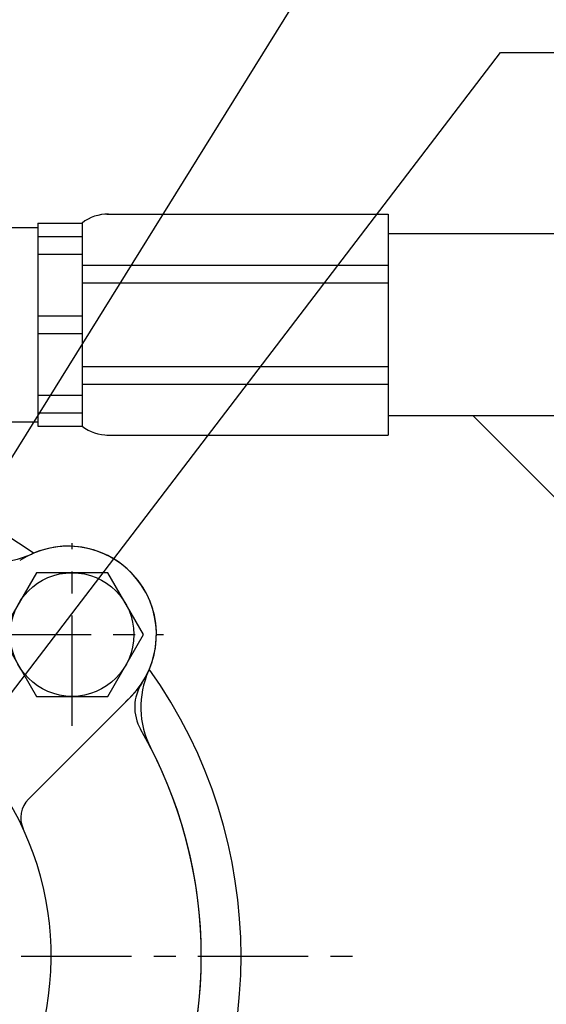
# Model space of a CAD drawing. Units: millimetres. Extents: x 0 to 2715, y -13 to 1938.
# Drawn here: x 1134 to 1194, y 1005 to 1116 of the extents above; entities that cross this region are included whole.
import ezdxf

# ---------------------------------------------------------------- set-up
doc = ezdxf.new("R2010")
doc.units = ezdxf.units.MM
doc.header["$LTSCALE"] = 10
doc.header["$MEASUREMENT"] = 0
doc.linetypes.add('CENTER', pattern=[2, 1.25, -0.25, 0.25, -0.25])
doc.layers.get('0').update_dxf_attribs({"linetype": 'CONTINUOUS'})
doc.layers.add('1', color=1, linetype='CENTER')
doc.layers.add('DIM', color=6, linetype='CONTINUOUS')
doc.dimstyles.new('A0', dxfattribs={"dimtxt": 6, "dimasz": 5.5, "dimexe": 2, "dimexo": 0.7, "dimgap": 2, "dimtad": 1, "dimtoh": 1, "dimdec": 8, "dimzin": 9, "dimdsep": 46, "dimtxsty": 'Standard', "dimcen": 0, "dimclrd": 2, "dimclre": 2, "dimclrt": 6, "dimadec": 8, "dimazin": 2, "dimtp": 0.02, "dimtfac": 0.65, "dimtdec": 8, "dimtmove": 0, "dimatfit": 3, "dimfxl": 0, "dimtolj": 1, "dimarcsym": 0})

# ---------------------------------------------------------------- blocks, each defined once
blk = doc.blocks.new('050741 오일쿨러조합 측면도')
for centre, radius, start, end in [((28.2, 54.65), 10, 242.704, 294.2452), ((36.42, 36.42), 10, 310.5082, 114.2452), ((54.65, 28.2), 10, 155.7548, 207.296), ((0, 0), 51.5, 332.704, 27.296)]:
    blk.add_arc(centre, radius, start, end)
blk = doc.blocks.new('200702 쿨러카바 측면도')
blk.add_line((31.94, 17.8), (43.49, 29.34))
for centre, radius, start, end in [((36.42, 36.42), 10, 315, 123.2359), ((48.96, 28.19), 5, 146.7641, 209.9353), ((0, 0), 34.5, 124.0558, 56.2755), ((0, 0), 51.5, 330.0647, 29.9353), ((34.06, 15.68), 3, 135, 204.7164)]:
    blk.add_arc(centre, radius, start, end)
blk = doc.blocks.new('B 스크류 머리 평면도')
at = {"ltscale": 2}
blk.add_lwpolyline([(-4.04, 7), (-8.08, 0), (-4.04, -7), (4.04, -7), (8.08, 0), (4.04, 7)], close=True, dxfattribs=at)
blk.add_circle((0, 0), 7, dxfattribs=at)
at = {"layer": '1'}
for p, q in [((0, -10.35), (0, 10.35)), ((-10.35, 0), (10.35, 0))]:
    blk.add_line(p, q, dxfattribs=at)
blk = doc.blocks.new('A$C30603CE7')
for start, end in [(54.5388, 71.2507), (324.5388, 35.4612)]:
    blk.add_arc((0, 0), 56, start, end)

msp = doc.modelspace()

# ---------------------------------------------------------------- linework, layer by layer
for p, q in [((1144.1673254, 1094.10709209), (1176.01785774, 1094.10709209)), ((1176.01785774, 1094.10709209), (1176.01785774, 1069.10959209)), ((1133.35781363, 1092.60724209), (1136.35751363, 1092.60724209)), ((1136.35751363, 1093.10719209), (1136.35751363, 1070.10949209)), ((1136.35751363, 1093.10719209), (1141.35701363, 1093.10719209)), ((1141.35701363, 1093.10719209), (1141.35701363, 1070.10949209)), ((1136.35751363, 1091.58065714), (1141.35701363, 1091.58065714)), ((1176.01785774, 1091.90831364), (1256.44878841, 1091.90831364)), ((1136.35751363, 1089.58085714), (1141.35701363, 1089.58085714)), ((1141.35701363, 1088.34332636), (1176.03365374, 1088.34332636)), ((1141.35701363, 1086.34352636), (1176.03365374, 1086.34352636)), ((1136.35751363, 1082.60824209), (1141.35701363, 1082.60824209)), ((1136.35751363, 1080.60844209), (1141.35701363, 1080.60844209)), ((1141.35701363, 1076.87315782), (1176.03365374, 1076.87315782)), ((1141.35701363, 1074.87335782), (1176.03365374, 1074.87335782)), ((1136.35751363, 1073.63582704), (1141.35701363, 1073.63582704)), ((1136.35751363, 1071.63602704), (1141.35701363, 1071.63602704)), ((1176.01785774, 1071.30831364), (1256.44878841, 1071.30831364)), ((1218.69470284, 1038.20276372), (1185.58915292, 1071.30831364)), ((1133.35781363, 1070.60944209), (1136.35751363, 1070.60944209)), ((1136.35751363, 1070.10949209), (1141.35701363, 1070.10949209)), ((1144.1673254, 1069.10959209), (1176.01785774, 1069.10959209))]:
    msp.add_line(p, q)
for centre, start, end in [((1144.26201952, 1089.39167443), 88.849551784, 128.0203458618), ((1144.26201952, 1073.82500975), 231.9796541382, 271.150448216)]:
    msp.add_arc(centre, 4.71636838, start, end)
at = {"layer": '1'}
msp.add_line((1034.46985055, 1010.1083421), (1172.24772627, 1010.1083421), dxfattribs=at)

# ---------------------------------------------------------------- block references
for name, p in [('050741 오일쿨러조합 측면도', (1103.35878841, 1010.10834209)), ('A$C30603CE7', (1103.35878844, 1010.10834212)), ('200702 쿨러카바 측면도', (1103.35878841, 1010.1083421)), ('B 스크류 머리 평면도', (1140.22478764, 1046.52434134))]:
    msp.add_blockref(name, p)

# ---------------------------------------------------------------- leaders
at = {"layer": 'DIM'}
for points in [[(1103.35878841, 1101.10831364), (1147.7384487, 1211.07048795), (1023.27794188, 1211.07048795)], [(1109.76588025, 1028.52567432), (1201.64524433, 1176.32319208)], [(1107.7384487, 1006.39628531), (1188.7384487, 1112.39430155), (1310.26123357, 1112.47725834)]]:
    msp.add_leader(points, dimstyle='A0', override={"dimasz": 14.5, "dimgap": -5}, dxfattribs=at)

doc.saveas('drawing.dxf')
